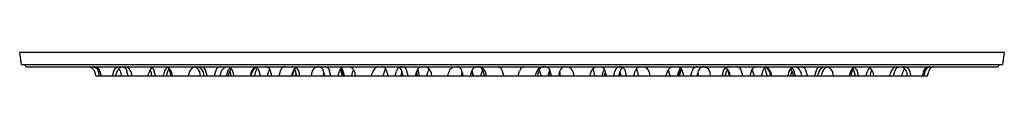
# Model space of a CAD drawing. Extents: x 3080.7 to 3099.7, y 137 to 137.4.
import ezdxf

# ---------------------------------------------------------------- set-up
doc = ezdxf.new("R2010")
doc.units = 0
doc.header["$LTSCALE"] = 0.64311
doc.layers.get('0').update_dxf_attribs({"color": 255, "linetype": 'CONTINUOUS'})
doc.layers.get('DEFPOINTS').update_dxf_attribs({"linetype": 'CONTINUOUS'})
doc.styles.get("Standard").update_dxf_attribs({"font": 'txt', "width": 0.8})

msp = doc.modelspace()

# ---------------------------------------------------------------- linework, layer by layer
for p, q in [((3080.774, 137.178), (3080.742, 137.413)), ((3099.722, 137.413), (3080.742, 137.413)), ((3099.722, 137.413), (3099.69, 137.178)), ((3080.774, 137.178), (3099.69, 137.178)), ((3080.852, 137.153), (3080.852, 137.178)), ((3080.872, 137.133), (3099.592, 137.133)), ((3082.835, 136.958), (3082.81, 137.052)), ((3083.362, 136.958), (3083.337, 137.052)), ((3083.572, 136.958), (3083.597, 137.052)), ((3083.662, 136.958), (3083.637, 137.052)), ((3084.356, 136.958), (3084.331, 137.052)), ((3084.496, 136.958), (3084.521, 137.052)), ((3085.272, 136.958), (3085.297, 137.052)), ((3085.382, 136.958), (3085.357, 137.052)), ((3085.522, 136.958), (3085.547, 137.052)), ((3085.602, 136.958), (3085.577, 137.052)), ((3085.742, 136.958), (3085.767, 137.052)), ((3086.002, 136.958), (3086.027, 137.052)), ((3086.082, 136.958), (3086.057, 137.052)), ((3086.622, 136.958), (3086.597, 137.052)), ((3086.742, 136.958), (3086.717, 137.052)), ((3086.882, 136.958), (3086.907, 137.052)), ((3086.962, 136.958), (3086.937, 137.052)), ((3087.002, 136.958), (3086.977, 137.052)), ((3087.142, 136.958), (3087.167, 137.052)), ((3087.842, 136.958), (3087.817, 137.052)), ((3087.982, 136.958), (3088.007, 137.052)), ((3088.132, 136.958), (3088.107, 137.052)), ((3088.232, 136.958), (3088.207, 137.052)), ((3088.372, 136.958), (3088.397, 137.052)), ((3088.452, 136.958), (3088.427, 137.052)), ((3088.592, 136.958), (3088.617, 137.052)), ((3089.292, 136.958), (3089.267, 137.052)), ((3089.432, 136.958), (3089.457, 137.052)), ((3089.482, 136.958), (3089.457, 137.052)), ((3089.492, 136.958), (3089.463, 137.069)), ((3089.632, 136.958), (3089.657, 137.052)), ((3089.702, 136.958), (3089.677, 137.052)), ((3090.072, 136.958), (3090.047, 137.052)), ((3090.352, 136.958), (3090.377, 137.052)), ((3090.722, 136.958), (3090.747, 137.052)), ((3090.792, 136.958), (3090.767, 137.052)), ((3090.932, 136.958), (3090.962, 137.069)), ((3090.942, 136.958), (3090.967, 137.052)), ((3090.992, 136.958), (3090.967, 137.052)), ((3091.132, 136.958), (3091.157, 137.052)), ((3091.832, 136.958), (3091.807, 137.052)), ((3091.972, 136.958), (3091.997, 137.052)), ((3092.052, 136.958), (3092.027, 137.052)), ((3092.192, 136.958), (3092.217, 137.052)), ((3092.292, 136.958), (3092.317, 137.052)), ((3092.442, 136.958), (3092.417, 137.052)), ((3092.582, 136.958), (3092.607, 137.052)), ((3093.282, 136.958), (3093.257, 137.052)), ((3093.422, 136.958), (3093.447, 137.052)), ((3093.462, 136.958), (3093.487, 137.052)), ((3093.542, 136.958), (3093.517, 137.052)), ((3093.682, 136.958), (3093.707, 137.052)), ((3093.802, 136.958), (3093.827, 137.052)), ((3094.342, 136.958), (3094.367, 137.052)), ((3094.422, 136.958), (3094.397, 137.052)), ((3094.682, 136.958), (3094.657, 137.052)), ((3094.822, 136.958), (3094.847, 137.052)), ((3094.902, 136.958), (3094.877, 137.052)), ((3095.042, 136.958), (3095.067, 137.052)), ((3095.152, 136.958), (3095.127, 137.052)), ((3095.928, 136.958), (3095.903, 137.052)), ((3096.068, 136.958), (3096.093, 137.052)), ((3096.762, 136.958), (3096.787, 137.052)), ((3096.852, 136.958), (3096.827, 137.052)), ((3097.062, 136.958), (3097.087, 137.052)), ((3097.589, 136.958), (3097.614, 137.052)), ((3098.243, 136.958), (3098.268, 137.052)), ((3099.612, 137.178), (3099.612, 137.153)), ((3082.207, 136.958), (3082.201, 136.998)), ((3082.207, 136.958), (3098.243, 136.958)), ((3082.28, 136.958), (3082.277, 136.986)), ((3082.31, 136.958), (3082.307, 136.982)), ((3082.534, 136.958), (3082.537, 136.982)), ((3082.597, 136.958), (3082.603, 136.998)), ((3082.707, 136.958), (3082.701, 136.998)), ((3082.907, 136.958), (3082.901, 136.998)), ((3083.217, 136.958), (3083.223, 136.998)), ((3083.514, 136.958), (3083.517, 136.982)), ((3083.687, 136.958), (3083.681, 136.998)), ((3083.997, 136.958), (3084.003, 136.998)), ((3084.227, 136.958), (3084.221, 136.998)), ((3084.297, 136.958), (3084.291, 136.998)), ((3084.607, 136.958), (3084.613, 136.998)), ((3084.734, 136.958), (3084.74, 137.002)), ((3084.767, 136.958), (3084.773, 136.998)), ((3084.817, 136.958), (3084.811, 136.998)), ((3084.87, 136.958), (3084.867, 136.982)), ((3085.207, 136.958), (3085.213, 136.998)), ((3085.987, 136.958), (3085.993, 136.998)), ((3086.062, 136.958), (3086.072, 136.996)), ((3086.14, 136.958), (3086.137, 136.982)), ((3086.364, 136.958), (3086.367, 136.982)), ((3086.597, 136.958), (3086.606, 137.018)), ((3086.977, 136.958), (3086.971, 136.998)), ((3087.217, 136.958), (3087.211, 136.998)), ((3087.527, 136.958), (3087.533, 136.998)), ((3087.754, 136.958), (3087.758, 136.99)), ((3088.094, 136.958), (3088.097, 136.982)), ((3088.108, 136.958), (3088.111, 136.982)), ((3088.127, 136.958), (3088.12, 137.005)), ((3088.41, 136.958), (3088.407, 136.982)), ((3088.602, 136.958), (3088.597, 136.977)), ((3088.687, 136.958), (3088.681, 136.998)), ((3088.997, 136.958), (3089.003, 136.998)), ((3089.257, 136.958), (3089.263, 136.998)), ((3089.267, 136.958), (3089.273, 136.998)), ((3089.737, 136.958), (3089.731, 136.998)), ((3090.687, 136.958), (3090.693, 136.998)), ((3091.157, 136.958), (3091.151, 136.998)), ((3091.167, 136.958), (3091.161, 136.998)), ((3091.427, 136.958), (3091.421, 136.998)), ((3091.737, 136.958), (3091.743, 136.998)), ((3091.822, 136.958), (3091.827, 136.977)), ((3092.014, 136.958), (3092.017, 136.982)), ((3092.297, 136.958), (3092.305, 137.005)), ((3092.317, 136.958), (3092.314, 136.982)), ((3092.33, 136.958), (3092.327, 136.982)), ((3092.67, 136.958), (3092.666, 136.99)), ((3092.897, 136.958), (3092.891, 136.998)), ((3093.207, 136.958), (3093.213, 136.998)), ((3093.447, 136.958), (3093.453, 136.998)), ((3093.827, 136.958), (3093.818, 137.018)), ((3094.06, 136.958), (3094.057, 136.982)), ((3094.284, 136.958), (3094.287, 136.982)), ((3094.362, 136.958), (3094.352, 136.996)), ((3094.437, 136.958), (3094.431, 136.998)), ((3095.217, 136.958), (3095.211, 136.998)), ((3095.554, 136.958), (3095.557, 136.982)), ((3095.607, 136.958), (3095.613, 136.998)), ((3095.657, 136.958), (3095.651, 136.998)), ((3095.69, 136.958), (3095.684, 137.002)), ((3095.817, 136.958), (3095.811, 136.998)), ((3096.127, 136.958), (3096.133, 136.998)), ((3096.197, 136.958), (3096.203, 136.998)), ((3096.427, 136.958), (3096.421, 136.998)), ((3096.737, 136.958), (3096.743, 136.998)), ((3096.91, 136.958), (3096.907, 136.982)), ((3097.207, 136.958), (3097.201, 136.998)), ((3097.517, 136.958), (3097.523, 136.998)), ((3097.748, 136.958), (3097.754, 136.998)), ((3097.858, 136.958), (3097.852, 136.998)), ((3097.921, 136.958), (3097.918, 136.982)), ((3098.145, 136.958), (3098.148, 136.982)), ((3098.175, 136.958), (3098.179, 136.986))]:
    msp.add_line(p, q)
for centre, radius, start, end in [((3080.872, 137.153), 0.02, 180, 270), ((3082.061, 137.02), 0.116, 55.1072, 78.8315), ((3082.026, 136.97), 0.177, 34.7764, 55.0071), ((3082.119, 136.981), 0.16, 30.777, 73.2098), ((3082.143, 136.901), 0.234, 67.3633, 83.715), ((3082.028, 136.968), 0.176, 9.8891, 35.7239), ((3082.19, 137.023), 0.103, 29.8309, 65.3574), ((3082.002, 136.954), 0.276, 6.7364, 23.1781), ((3082.05, 136.956), 0.258, 5.5684, 27.16), ((3082.78, 136.961), 0.244, 153.1229, 175.154), ((3082.655, 137.022), 0.104, 113.5119, 151.8621), ((3082.781, 136.966), 0.181, 141.603, 169.7626), ((3082.725, 136.807), 0.33, 98.6382, 109.7438), ((3082.772, 136.977), 0.167, 121.5671, 142.5427), ((3082.515, 136.961), 0.19, 28.0978, 43.9374), ((3082.534, 136.97), 0.17, 9.6598, 28.5073), ((3082.759, 136.988), 0.151, 105.5975, 119.5846), ((3082.706, 137.025), 0.11, 46.2795, 79.8579), ((3082.697, 137.026), 0.117, 12.9351, 42.6511), ((3082.753, 137.005), 0.132, 59.9557, 76.207), ((3082.737, 136.983), 0.16, 40.3472, 58.8186), ((3082.721, 136.965), 0.183, 10.3731, 41.276), ((3083.404, 136.965), 0.183, 135.773, 169.6123), ((3083.04, 136.959), 0.248, 359.9029, 28.4571), ((3083.372, 137.003), 0.134, 103.8601, 137.7766), ((3083.195, 137.014), 0.148, 14.899, 44.2362), ((3083.765, 136.96), 0.249, 153.7072, 174.9959), ((3083.647, 137.013), 0.12, 127.5877, 151.4486), ((3083.534, 137.004), 0.133, 41.9407, 77.3021), ((3083.659, 136.97), 0.161, 112.1378, 121.7987), ((3083.732, 137.017), 0.14, 142.0103, 165.6055), ((3083.482, 137.01), 0.161, 15.0339, 32.4455), ((3083.5, 136.965), 0.184, 10.458, 43.8588), ((3084.179, 136.968), 0.178, 111.5205, 170.0473), ((3084.031, 136.961), 0.194, 11.2225, 62.8406), ((3084.111, 136.965), 0.184, 10.4372, 66.4537), ((3084.205, 136.98), 0.16, 56.1119, 73.6398), ((3084.225, 137.029), 0.108, 11.938, 50.3432), ((3084.635, 137.026), 0.117, 137.6392, 167.0484), ((3084.621, 137.03), 0.104, 95.4055, 134.3989), ((3084.793, 136.966), 0.183, 138.7027, 169.6482), ((3084.784, 136.975), 0.17, 110.9358, 139.0298), ((3084.981, 136.96), 0.245, 152.52, 170.1689), ((3084.737, 137.028), 0.105, 50.1307, 85.0056), ((3084.854, 137.023), 0.103, 120.6526, 150.6469), ((3084.944, 136.969), 0.173, 149.141, 170.1726), ((3084.646, 136.971), 0.167, 9.4973, 29.1777), ((3084.959, 136.961), 0.19, 136.1026, 149.5407), ((3084.689, 136.964), 0.185, 31.9486, 51.5369), ((3084.579, 136.95), 0.29, 6.2455, 22.7695), ((3085.378, 136.962), 0.189, 130.5285, 158.1195), ((3085.391, 136.967), 0.18, 140.2953, 169.8433), ((3085.376, 136.983), 0.158, 117.8528, 141.6305), ((3085.34, 137.007), 0.13, 103.9048, 130.8692), ((3085.265, 137.042), 0.0899, 46.3976, 72.6097), ((3085.418, 137.022), 0.125, 137.199, 166.4092), ((3085.24, 137.023), 0.121, 13.6025, 43.8547), ((3085.471, 136.989), 0.144, 76.2449, 86.8402), ((3085.474, 137.022), 0.112, 51.7945, 73.7549), ((3085.46, 137.023), 0.121, 13.7301, 46.0431), ((3085.678, 137.019), 0.135, 149.2899, 165.7807), ((3085.873, 137.029), 0.109, 129.7032, 168.0153), ((3085.87, 137.022), 0.113, 96.6316, 125.9446), ((3085.98, 136.919), 0.215, 67.5157, 87.053), ((3086.16, 136.97), 0.169, 151.1176, 170.371), ((3086.173, 136.966), 0.183, 125.3234, 151.9104), ((3086.159, 137.018), 0.136, 149.1416, 165.6977), ((3085.928, 137.019), 0.134, 14.1943, 32.6408), ((3086.019, 137.021), 0.106, 24.5407, 65.928), ((3085.88, 136.958), 0.258, 5.2715, 24.4798), ((3086.631, 136.956), 0.265, 156.0486, 174.5205), ((3086.486, 137.021), 0.106, 120.0925, 155.9195), ((3086.508, 136.973), 0.158, 97.2004, 118.4202), ((3086.674, 135.619), 1.523, 95.9229, 97.018), ((3086.499, 137.031), 0.102, 53.379, 83.9824), ((3086.488, 137.028), 0.112, 12.5341, 49.9739), ((3086.615, 137.024), 0.11, 53.8869, 84.46), ((3086.609, 137.028), 0.111, 12.3511, 49.93), ((3087.021, 137.025), 0.117, 136.1457, 166.9508), ((3086.804, 137.018), 0.137, 14.3508, 30.7017), ((3086.791, 136.965), 0.184, 10.4069, 43.2165), ((3087, 137.041), 0.091, 104.6758, 134.147), ((3086.869, 137.028), 0.111, 12.3157, 48.5812), ((3086.828, 137.767), 0.655, 283.1688, 284.7461), ((3087.068, 137.014), 0.122, 55.8313, 77.4642), ((3087.035, 136.97), 0.177, 33.8537, 55.287), ((3087.352, 137.001), 0.192, 156.6135, 164.6514), ((3087.037, 136.968), 0.177, 9.9955, 34.6731), ((3087.715, 136.965), 0.185, 133.1025, 169.4582), ((3087.675, 137.014), 0.122, 100.6363, 135.1071), ((3087.708, 136.982), 0.152, 73.3019, 84.4487), ((3087.724, 137.04), 0.0917, 40.5884, 72.1948), ((3088.007, 136.96), 0.251, 155.777, 173.1886), ((3087.887, 137.013), 0.12, 137.7051, 155.2533), ((3087.698, 137.023), 0.123, 13.519, 38.8903), ((3088.115, 137.028), 0.111, 132.7285, 167.7969), ((3088.109, 137.026), 0.108, 96.5705, 129.4799), ((3088.005, 137.031), 0.105, 11.5923, 59.7912), ((3088.43, 136.942), 0.336, 162.8019, 173.2865), ((3088.107, 137.027), 0.106, 53.6251, 88.8441), ((3088.098, 137.027), 0.112, 12.609, 49.6722), ((3088.076, 136.943), 0.333, 6.6585, 17.239), ((3088.523, 137.021), 0.129, 145.294, 166.0377), ((3088.287, 137.015), 0.145, 14.5748, 30.0651), ((3088.489, 137.043), 0.0883, 116.1209, 144.774), ((3088.502, 137.011), 0.123, 95.534, 114.8884), ((3088.543, 137.023), 0.112, 54.4673, 80.0609), ((3088.505, 136.969), 0.178, 32.6745, 54.6175), ((3088.745, 137.02), 0.132, 147.2099, 165.9156), ((3088.508, 136.968), 0.176, 9.9456, 33.5082), ((3089.169, 136.972), 0.168, 137.2621, 171.0888), ((3089.154, 136.998), 0.14, 104.483, 140.9519), ((3089.153, 136.977), 0.159, 69.1921, 80.9724), ((3089.176, 137.043), 0.0881, 38.7161, 67.8299), ((3089.148, 137.023), 0.123, 13.4594, 37.9421), ((3089.586, 137.019), 0.133, 149.1092, 165.9046), ((3089.551, 137.041), 0.0917, 124.933, 149.2497), ((3089.553, 137.036), 0.0969, 99.1213, 124.1248), ((3089.562, 136.99), 0.143, 90.2522, 99.7413), ((3089.575, 137.015), 0.119, 67.2783, 88.0098), ((3089.599, 137.039), 0.0948, 59.2664, 85.4243), ((3089.585, 137.043), 0.0889, 32.8223, 66.4849), ((3089.56, 136.974), 0.171, 33.743, 59.0361), ((3089.799, 137.015), 0.147, 154.1138, 165.3367), ((3089.546, 137.018), 0.135, 14.2992, 32.4925), ((3089.559, 136.968), 0.175, 9.8504, 34.9782), ((3089.929, 136.959), 0.177, 71.1643, 80.8443), ((3089.956, 137.043), 0.0884, 41.7866, 69.8107), ((3089.929, 137.023), 0.122, 13.4704, 40.3397), ((3090.496, 137.023), 0.122, 139.6603, 166.5296), ((3090.469, 137.043), 0.0884, 110.1893, 138.2134), ((3090.495, 136.959), 0.177, 99.1557, 108.8357), ((3090.866, 136.968), 0.175, 145.0218, 170.1496), ((3090.864, 136.974), 0.171, 120.9639, 146.257), ((3090.878, 137.018), 0.135, 147.5075, 165.7008), ((3090.625, 137.015), 0.147, 14.6633, 25.8862), ((3090.839, 137.043), 0.0889, 113.5151, 147.1777), ((3090.825, 137.039), 0.0948, 94.5757, 120.7336), ((3090.849, 137.015), 0.119, 91.9902, 112.7217), ((3090.863, 136.99), 0.143, 80.2587, 89.7478), ((3090.872, 137.036), 0.0969, 55.8752, 80.8787), ((3090.874, 137.041), 0.0917, 30.7503, 55.067), ((3090.838, 137.019), 0.133, 14.0954, 30.8908), ((3091.276, 137.023), 0.123, 142.0579, 166.5406), ((3091.248, 137.043), 0.0881, 112.1701, 141.2839), ((3091.272, 136.977), 0.159, 99.0276, 110.8079), ((3091.27, 136.998), 0.14, 39.0481, 75.517), ((3091.256, 136.972), 0.168, 8.9112, 42.7379), ((3091.917, 136.968), 0.176, 146.4918, 170.0544), ((3091.92, 136.969), 0.178, 125.3825, 147.3255), ((3091.679, 137.02), 0.132, 14.0844, 32.7901), ((3091.882, 137.023), 0.112, 99.9391, 125.5327), ((3091.923, 137.011), 0.123, 65.1116, 84.466), ((3091.936, 137.043), 0.0883, 35.226, 63.8791), ((3092.138, 137.015), 0.145, 149.9349, 165.4252), ((3091.902, 137.021), 0.129, 13.9623, 34.706), ((3092.348, 136.943), 0.333, 162.761, 173.3415), ((3092.327, 137.027), 0.112, 130.3278, 167.391), ((3092.317, 137.027), 0.106, 91.1559, 126.3749), ((3091.994, 136.942), 0.336, 6.7135, 17.1981), ((3092.42, 137.031), 0.105, 120.2088, 168.4077), ((3092.316, 137.026), 0.108, 50.5201, 83.4295), ((3092.309, 137.028), 0.111, 12.2031, 47.2715), ((3092.727, 137.023), 0.123, 141.1097, 166.481), ((3092.537, 137.013), 0.12, 24.7467, 42.2949), ((3092.701, 137.04), 0.0917, 107.8052, 139.4116), ((3092.417, 136.96), 0.251, 6.8114, 24.223), ((3092.716, 136.982), 0.152, 95.5513, 106.6981), ((3092.749, 137.014), 0.122, 44.8929, 79.3637), ((3092.709, 136.965), 0.185, 10.5418, 46.8975), ((3093.388, 136.968), 0.177, 145.3269, 170.0045), ((3093.389, 136.97), 0.177, 124.713, 146.1463), ((3093.072, 137.001), 0.192, 15.3486, 23.3865), ((3093.357, 137.014), 0.122, 102.5358, 124.1687), ((3093.596, 137.767), 0.655, 255.2539, 256.8312), ((3093.424, 137.041), 0.091, 45.853, 75.3242), ((3093.555, 137.028), 0.111, 131.4188, 167.6843), ((3093.634, 136.965), 0.184, 136.7835, 169.5931), ((3093.62, 137.018), 0.137, 149.2983, 165.6492), ((3093.403, 137.025), 0.117, 13.0492, 43.8543), ((3093.815, 137.028), 0.111, 130.07, 167.6489), ((3093.809, 137.024), 0.11, 95.54, 126.1131), ((3093.936, 137.028), 0.112, 130.0261, 167.4659), ((3093.925, 137.031), 0.102, 96.0176, 126.621), ((3093.75, 135.619), 1.523, 82.982, 84.0771), ((3093.917, 136.973), 0.158, 61.5798, 82.7996), ((3093.939, 137.021), 0.106, 24.0805, 59.9075), ((3093.793, 136.956), 0.265, 5.4795, 23.9514), ((3094.544, 136.958), 0.258, 155.5202, 174.7285), ((3094.405, 137.021), 0.106, 114.072, 155.4593), ((3094.251, 136.966), 0.183, 28.0896, 54.6766), ((3094.444, 136.919), 0.215, 92.947, 112.4843), ((3094.497, 137.019), 0.134, 147.3592, 165.8057), ((3094.266, 137.018), 0.136, 14.3023, 30.8584), ((3094.265, 136.97), 0.169, 9.629, 28.8824), ((3094.554, 137.022), 0.113, 54.0554, 83.3684), ((3094.551, 137.029), 0.109, 11.9847, 50.2968), ((3094.964, 137.023), 0.121, 133.9569, 166.2699), ((3094.746, 137.019), 0.135, 14.2193, 30.7101), ((3094.95, 137.022), 0.112, 106.2451, 128.2055), ((3094.953, 136.989), 0.144, 93.1598, 103.7551), ((3095.185, 137.023), 0.121, 136.1453, 166.3975), ((3095.16, 137.042), 0.0899, 107.3903, 133.6024), ((3095.006, 137.022), 0.125, 13.5908, 42.801), ((3095.084, 137.007), 0.13, 49.1308, 76.0952), ((3095.048, 136.983), 0.158, 38.3695, 62.1472), ((3095.046, 136.962), 0.189, 21.8805, 49.4715), ((3095.034, 136.967), 0.18, 10.1567, 39.7047), ((3095.846, 136.95), 0.29, 157.2305, 173.7545), ((3095.735, 136.964), 0.185, 128.4631, 148.0514), ((3095.465, 136.961), 0.19, 30.4593, 43.8974), ((3095.778, 136.971), 0.167, 150.8223, 170.5027), ((3095.688, 137.028), 0.105, 94.9944, 129.8693), ((3095.57, 137.023), 0.103, 29.3531, 59.3474), ((3095.48, 136.969), 0.173, 9.8274, 30.859), ((3095.443, 136.96), 0.245, 9.8311, 27.48), ((3095.64, 136.975), 0.17, 40.9702, 69.0642), ((3095.631, 136.966), 0.183, 10.3518, 41.2973), ((3095.803, 137.03), 0.104, 45.6011, 84.5945), ((3095.789, 137.026), 0.117, 12.9516, 42.3608), ((3096.199, 137.029), 0.108, 129.6568, 168.062), ((3096.219, 136.98), 0.16, 106.3602, 123.8881), ((3096.314, 136.965), 0.184, 113.5463, 169.5628), ((3096.394, 136.961), 0.194, 117.1594, 168.7775), ((3096.246, 136.968), 0.178, 9.9527, 68.4795), ((3096.924, 136.965), 0.184, 136.1412, 169.542), ((3096.943, 137.01), 0.161, 147.5545, 164.9661), ((3096.891, 137.004), 0.133, 102.6979, 138.0593), ((3096.692, 137.017), 0.14, 14.3945, 37.9897), ((3096.765, 136.97), 0.161, 58.2013, 67.8622), ((3096.777, 137.013), 0.12, 28.5514, 52.4123), ((3096.66, 136.96), 0.249, 5.0041, 26.2928), ((3097.053, 137.003), 0.134, 42.2234, 76.1399), ((3097.23, 137.014), 0.148, 135.7638, 165.101), ((3097.384, 136.959), 0.248, 151.5429, 180.0971), ((3097.021, 136.965), 0.183, 10.3877, 44.227), ((3097.703, 136.965), 0.183, 138.724, 169.6269), ((3097.688, 136.983), 0.16, 121.1814, 139.6528), ((3097.671, 137.005), 0.132, 103.793, 120.0443), ((3097.728, 137.026), 0.117, 137.3489, 167.0649), ((3097.718, 137.025), 0.11, 100.1421, 133.7205), ((3097.697, 136.988), 0.151, 60.4154, 74.4025), ((3097.922, 136.97), 0.17, 151.4927, 170.3402), ((3097.684, 136.977), 0.167, 37.4573, 58.4329), ((3097.94, 136.961), 0.19, 136.0626, 151.9022), ((3097.731, 136.807), 0.33, 70.2562, 81.3618), ((3097.674, 136.966), 0.181, 10.2374, 38.397), ((3097.801, 137.022), 0.104, 28.1379, 66.4881), ((3097.675, 136.961), 0.244, 4.846, 26.8771), ((3098.405, 136.956), 0.258, 152.84, 174.4316), ((3098.265, 137.023), 0.103, 114.6426, 150.1691), ((3098.453, 136.954), 0.276, 156.8219, 173.2636), ((3098.336, 136.981), 0.16, 106.7902, 149.223), ((3098.312, 136.901), 0.234, 96.285, 112.6367), ((3098.381, 137.026), 0.116, 134.55, 167.056), ((3098.371, 137.023), 0.111, 95.9333, 129.9226), ((3099.592, 137.153), 0.02, 270, 0), ((3085.5, 136.931), 0.314, 161.1965, 174.9956), ((3088.598, 136.919), 0.492, 170.7013, 172.6329), ((3088.521, 136.931), 0.413, 169.9885, 170.6414), ((3088.47, 136.94), 0.361, 167.7117, 170.0031), ((3089.414, 136.975), 0.153, 158.0433, 171.0333), ((3089.411, 136.977), 0.139, 164.2535, 171.3491), ((3091.013, 136.977), 0.139, 8.6509, 15.7465), ((3091.01, 136.975), 0.153, 8.9667, 21.9567), ((3091.955, 136.94), 0.361, 9.9969, 12.2883), ((3091.904, 136.931), 0.413, 9.3586, 10.0115), ((3091.826, 136.919), 0.492, 7.3671, 9.2987), ((3094.924, 136.931), 0.314, 5.0044, 18.8035)]:
    msp.add_arc(centre, radius, start, end)

# ---------------------------------------------------------------- texts
at = {"layer": 'DEFPOINTS'}
for tag, p, s in [('MODELNUMBER', (3090.232, 137.417), 'K-76728GL'), ('TRADENAME', (3090.232, 137.415), 'REAL RAIN '), ('PRODUCT', (3090.232, 137.414), 'OVERHEAD SHOWER PANEL')]:
    msp.add_attdef(tag, p, s, height=0.001, dxfattribs=at)

doc.saveas('drawing.dxf')
